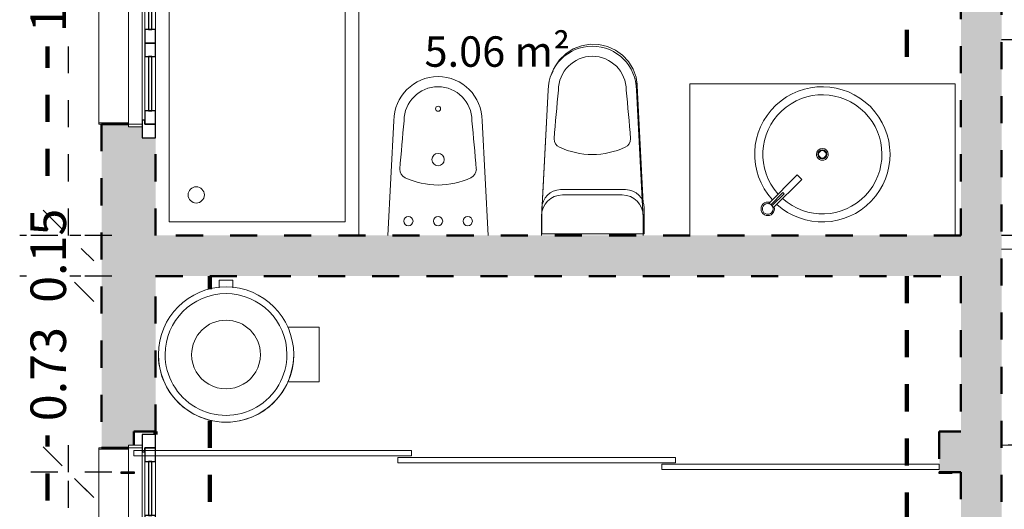
# Model space of a CAD drawing. Units: metres. Extents: x 17 to 138, y -30 to 30.
# Drawn here: x 74 to 77, y 4 to 6 of the extents above; entities that cross this region are included whole.
import ezdxf

# ---------------------------------------------------------------- set-up
doc = ezdxf.new("R2010")
doc.units = ezdxf.units.M
doc.linetypes.add('Trazo', pattern=[0.00635, 0.003175, -0.003175])
for name, color, linetype, lineweight in [('A-AREA', 32, 'Trazo', 100), ('A-DOOR', 31, 'Continuous', 18), ('A-DOOR-FRAM', 31, 'Continuous', 25), ('A-GLAZ', 151, 'Continuous', 18), ('A-GLAZ-SILL', 1, 'Continuous', 18), ('M-EQPM', 50, 'Continuous', 18), ('P-SANR-FIXT', 6, 'Continuous', 18)]:
    doc.layers.add(name, color=color, linetype=linetype, lineweight=lineweight)
doc.styles.add('Arial', font='arial.ttf', dxfattribs={"height": 0.13125})
doc.styles.add('BankGothic Lt BT', font='bgothl.ttf', dxfattribs={"height": 0.1125})
doc.dimstyles.new('Diagonal', dxfattribs={"dimscale": 0.3048, "dimtxt": 0.133909, "dimasz": 0.615157, "dimexe": 0.590551, "dimexo": 0.0625, "dimgap": 0.024606, "dimtad": 1, "dimrnd": 0.01, "dimzin": 0, "dimdsep": 46, "dimtxsty": 'Arial', "dimblk1": 'OBLIQUE', "dimblk2": 'OBLIQUE', "dimsah": 1, "dimcen": 0.09, "dimazin": 0, "dimtfac": 1, "dimtdec": 4, "dimtix": 1, "dimtmove": 0, "dimatfit": 3, "dimfxl": 0, "dimtvp": 1, "dimtolj": 1, "dimtzin": 0, "dimarcsym": 0})

# ---------------------------------------------------------------- blocks, each defined once
blk = doc.blocks.new('Linea Marina - Inodoro Largo MEP - Inodoro Largo - Linea Marina-665534-Nivel 1')
at = {"layer": 'P-SANR-FIXT'}
for p, q in [((0.8283, 0.536), (0.8218, 0.5205)), ((1.1353, 0.4808), (1.1344, 0.4808)), ((1.1373, 0.4809), (1.1353, 0.4808)), ((1.1398, 0.4811), (1.1396, 0.481)), ((1.1618, 0.0468), (1.1398, 0.4811)), ((0.7856, -0.0067), (0.8108, 0.4648)), ((0.7866, 0.0126), (0.8108, 0.4648)), ((1.1364, 0.4648), (1.1616, -0.0067)), ((1.1605, 0.0126), (1.1364, 0.4648)), ((1.0967, 0.0972), (0.8562, 0.0972)), ((0.8634, 0.0778), (1.0838, 0.0778)), ((1.159, 0.0647), (1.158, 0.0647)), ((1.1581, 0.0647), (1.159, 0.0647)), ((0.7875, 0.0284), (0.7875, -0.0658)), ((1.1655, -0.0658), (1.1655, 0.0284)), ((0.7856, 0), (0.7856, -0.0722)), ((0.7856, -0.0722), (0.7856, -0.0067)), ((1.1616, -0.0722), (1.1616, 0)), ((1.1616, -0.0067), (1.1616, -0.0722)), ((0.7875, -0.0658), (1.1655, -0.0658))]:
    blk.add_line(p, q, dxfattribs=at)
at = {"layer": 'P-SANR-FIXT', "flags": 128}
blk.add_lwpolyline([(1.1398, 0.4811), (1.1351, 0.5125), (1.124, 0.543), (1.1071, 0.5707), (1.0852, 0.5942), (1.0588, 0.6132), (1.0294, 0.6265), (0.9977, 0.6338), (0.9654, 0.6346), (0.9333, 0.629), (0.9032, 0.6173), (0.8758, 0.5997), (0.8526, 0.5772), (0.8346, 0.5507), (0.8328, 0.5466)], dxfattribs=at)
at = {"layer": 'P-SANR-FIXT'}
for centre, radius, start, end in [((0.9736, 0.4648), 0.1628, 0, 180), ((0.9736, 0.4648), 0.1628, 360, 180), ((0.9736, 0.4648), 0.1254, 90, 180), ((0.9736, 0.4648), 0.1254, 360, 90), ((31.178, -2.3421), 30.4595, 174.71242, 175.0511), ((-29.2309, -2.3421), 30.4595, 4.9489, 5.28758), ((0.8661, 0.2849), 0.034, 179.0025, 245.3956), ((1.081, 0.2849), 0.034, 294.6044, 0.9975), ((0.9777, 0.5285), 0.3019, 245.3956, 269.2256), ((0.9695, 0.5285), 0.3019, 270.7744, 294.6044), ((0.8634, 0), 0.0778, 90, 180), ((0.8562, 0.0284), 0.0688, 90, 180), ((1.0838, 0), 0.0778, 360, 90), ((1.0967, 0.0284), 0.0688, 360, 90)]:
    blk.add_arc(centre, radius, start, end, dxfattribs=at)
for points in [[(0.9074, 0.6188), (0.907, 0.6187), (0.9067, 0.6185), (0.9064, 0.6183)], [(0.8836, 0.6051), (0.8832, 0.6048), (0.8827, 0.6045), (0.8823, 0.6041)], [(1.1398, 0.4811), (1.1394, 0.4907), (1.138, 0.5003), (1.1357, 0.5097)], [(1.1579, 0.062), (1.1583, 0.0628), (1.1587, 0.0638), (1.159, 0.0647)]]:
    blk.add_open_spline(points, degree=3, dxfattribs=at)
blk = doc.blocks.new('Linea Marina - Bide - Bide - Linea Marina-668525-Nivel 1')
at = {"layer": 'P-SANR-FIXT'}
for p, q in [((-0.1855, 0), (-0.1628, 0.4244)), ((-0.1855, 0), (-0.1628, 0.4244)), ((0.1628, 0.4244), (0.1855, 0)), ((0.1628, 0.4244), (0.1855, 0))]:
    blk.add_line(p, q, dxfattribs=at)
for centre, radius in [((0, 0.4684), 0.0094), ((0, 0.2805), 0.0228), ((-0.1096, 0.0533), 0.0172), ((0, 0.0533), 0.0172), ((0.1096, 0.0533), 0.0172)]:
    blk.add_circle(centre, radius, dxfattribs=at)
for centre, radius, start, end in [((0, 0.4244), 0.1628, 0, 180), ((0, 0.4244), 0.1628, 0, 180), ((0, 0.4244), 0.1254, 90, 180), ((0, 0.4244), 0.1254, 0, 90), ((30.2045, -2.3826), 30.4595, 174.71242, 175.0511), ((-30.2045, -2.3826), 30.4595, 4.9489, 5.28758), ((-0.1075, 0.2445), 0.034, 179.0025, 245.3956), ((0.1075, 0.2445), 0.034, 294.6044, 0.9975), ((0.0041, 0.4881), 0.3019, 245.3956, 269.2256), ((-0.0041, 0.4881), 0.3019, 270.7744, 294.6044)]:
    blk.add_arc(centre, radius, start, end, dxfattribs=at)
blk = doc.blocks.new('Fregadero de baño moderno - Estante _1_ - Fregadero de baño moderno - Estante _1_-302271-Nivel 1')
at = {"layer": 'P-SANR-FIXT'}
for p, q in [((0.5148, -0.56), (0.5148, 0)), ((-0.4652, 0), (-0.4652, -0.56)), ((0.2073, -0.1006), (0.1007, -0.2072)), ((0.1177, -0.2241), (0.2242, -0.1176)), ((0.211, -0.1096), (0.1662, -0.1544)), ((0.1705, -0.1586), (0.2152, -0.1139)), ((0.1662, -0.1544), (0.1705, -0.1586)), ((0.1007, -0.2072), (0.1177, -0.2241)), ((-0.4652, -0.56), (0.5148, -0.56))]:
    blk.add_line(p, q, dxfattribs=at)
blk.add_circle((0.0248, -0.3), 0.017, dxfattribs=at)
for centre, radius, start, end in [((0.0248, -0.3), 0.25, 47.6925, 41.9972), ((0.0248, -0.3), 0.22, 47.9684, 41.4712), ((0.2264, -0.0985), 0.025, 135, 194.8364), ((0.2264, -0.0985), 0.02, 135, 315), ((0.2264, -0.0985), 0.025, 315, 135), ((0.2264, -0.0985), 0.02, 315, 135), ((0.2264, -0.0985), 0.025, 255.1636, 315), ((0.0248, -0.3), 0.022, 360, 180), ((0.0248, -0.3), 0.0137, 0, 180), ((0.0248, -0.3), 0.022, 180, 360), ((0.0248, -0.3), 0.0137, 180, 0)]:
    blk.add_arc(centre, radius, start, end, dxfattribs=at)
blk = doc.blocks.new('Cubeta de ducha - Compartimento - PLATO DE DUCHA_1RM2-300245-Nivel 1')
at = {"layer": 'P-SANR-FIXT'}
for p, q in [((-0.8, -0.325), (-0.8, 0.325)), ((-0.8, 0.325), (0.8, 0.325)), ((0.8, 0.325), (0.8, -0.325)), ((0.8, -0.325), (-0.8, -0.325)), ((-0.85, -0.375), (0.85, -0.375)), ((0.85, -0.375), (-0.85, -0.375))]:
    blk.add_line(p, q, dxfattribs=at)
blk.add_circle((-0.7, 0.225), 0.03, dxfattribs=at)
blk = doc.blocks.new('M_Puerta-Doble-Paneles_planos-Acc_-Doble - P1-V13-Nivel 1')
at = {"layer": 'A-DOOR', "lineweight": 25}
for p, q in [((-0.725, 0.8), (-0.675, 0.8)), ((-0.675, 0.8), (-0.675, 0.075)), ((0.725, 0.8), (0.675, 0.8)), ((0.675, 0.8), (0.675, 0.075)), ((-0.675, 0.075), (-0.725, 0.075)), ((0.675, 0.075), (0.725, 0.075))]:
    blk.add_line(p, q, dxfattribs=at)
at = {"layer": 'A-DOOR', "linetype": 'Trazo'}
for p, q in [((-0.675, 0.025), (-0.725, 0.025)), ((-0.675, -0.7), (-0.675, 0.025)), ((0.675, 0.025), (0.725, 0.025)), ((0.675, -0.7), (0.675, 0.025)), ((-0.725, -0.7), (-0.675, -0.7)), ((0.725, -0.7), (0.675, -0.7))]:
    blk.add_line(p, q, dxfattribs=at)
at = {"layer": 'A-DOOR'}
for centre, start, end in [((-0.725, 0.075), 0, 90), ((0.725, 0.075), 90, 180)]:
    blk.add_arc(centre, 0.725, start, end, dxfattribs=at)
at = {"layer": 'A-DOOR', "linetype": 'Trazo'}
for centre, start, end in [((-0.725, 0.025), 270, 0), ((0.725, 0.025), 180, 270)]:
    blk.add_arc(centre, 0.725, start, end, dxfattribs=at)
blk = doc.blocks.new('PF 2 Vantaux - Droits - V2-762527-Nivel 1')
at = {"layer": 'A-GLAZ'}
for p, q in [((-0.3, 0), (-0.31, 0)), ((-0.31, 0), (-0.31, -0.05)), ((-0.3, -0.05), (-0.3, 0)), ((0.31, 0), (0.3, 0)), ((0.3, 0), (0.3, -0.05)), ((0.31, -0.05), (0.31, 0)), ((0.3, 0), (-0.3, 0)), ((-0.31, -0.05), (-0.3, -0.05)), ((-0.285, -0.05), (0.285, -0.05)), ((-0.05, -0.06), (-0.25, -0.06)), ((0.25, -0.06), (0.05, -0.06)), ((0.3, -0.05), (0.31, -0.05)), ((-0.25, -0.1), (-0.05, -0.1)), ((0.05, -0.1), (0.25, -0.1))]:
    blk.add_line(p, q, dxfattribs=at)
at = {"layer": 'A-GLAZ', "lineweight": 25}
for p, q in [((-0.285, -0.05), (-0.35, -0.05)), ((-0.35, -0.05), (-0.35, -0.1)), ((-0.3, -0.06), (-0.3, -0.1)), ((-0.25, -0.06), (-0.3, -0.06)), ((-0.3, -0.1), (-0.3, -0.06)), ((-0.3, -0.06), (-0.285, -0.06)), ((-0.285, -0.06), (-0.285, -0.05)), ((-0.25, -0.1), (-0.25, -0.06)), ((0, -0.06), (-0.05, -0.06)), ((-0.05, -0.06), (-0.05, -0.1)), ((0, -0.1), (0, -0.06)), ((0.05, -0.06), (0, -0.06)), ((0, -0.06), (0, -0.1)), ((0.05, -0.1), (0.05, -0.06)), ((0.25, -0.06), (0.25, -0.1)), ((0.3, -0.06), (0.25, -0.06)), ((0.35, -0.05), (0.285, -0.05)), ((0.285, -0.05), (0.285, -0.06)), ((0.285, -0.06), (0.3, -0.06)), ((0.3, -0.1), (0.3, -0.06)), ((0.3, -0.06), (0.3, -0.1)), ((0.35, -0.1), (0.35, -0.05)), ((-0.35, -0.1), (-0.3, -0.1)), ((-0.3, -0.1), (-0.25, -0.1)), ((-0.05, -0.074), (-0.25, -0.074)), ((-0.25, -0.074), (-0.25, -0.086)), ((-0.25, -0.086), (-0.05, -0.086)), ((-0.05, -0.086), (-0.05, -0.074)), ((-0.05, -0.1), (0, -0.1)), ((0, -0.1), (0.05, -0.1)), ((0.25, -0.074), (0.05, -0.074)), ((0.05, -0.074), (0.05, -0.086)), ((0.05, -0.086), (0.25, -0.086)), ((0.25, -0.086), (0.25, -0.074)), ((0.25, -0.1), (0.3, -0.1)), ((0.3, -0.1), (0.35, -0.1))]:
    blk.add_line(p, q, dxfattribs=at)
at = {"layer": 'A-GLAZ-SILL'}
for p, q in [((-0.3, 0.109), (-0.3, 0.11)), ((0.3, 0.11), (-0.3, 0.11)), ((-0.295, 0.11), (-0.3, 0.11)), ((-0.3, 0.11), (-0.3, 0.109)), ((-0.3, 0.11), (-0.3, 0.1064)), ((-0.3, 0.11), (-0.295, 0.11)), ((-0.295, 0.1064), (-0.295, 0.11)), ((-0.295, 0.109), (-0.295, 0.11)), ((0.3, 0.11), (0.295, 0.11)), ((0.295, 0.11), (0.295, 0.109)), ((0.295, 0.11), (0.295, 0.1064)), ((0.295, 0.11), (0.3, 0.11)), ((0.3, 0.11), (0.3, 0.109)), ((0.3, 0.1064), (0.3, 0.11)), ((0.3, 0.109), (0.3, 0.11)), ((-0.3, 0.1), (-0.3, 0.1064)), ((-0.295, 0.1064), (-0.295, 0)), ((0.295, 0), (0.295, 0.1064)), ((0.3, 0.1064), (0.3, 0.1))]:
    blk.add_line(p, q, dxfattribs=at)
blk = doc.blocks.new('Placard coulissante - 3 panneaux - Placard coulissante - 3 panneaux 6-799930-Nivel 1')
at = {"layer": 'A-DOOR'}
for p, q in [((-1.4875, -0.015), (-1.4875, 0.005)), ((-1.4875, 0.005), (-0.4625, 0.005)), ((-0.4625, 0.005), (-0.4625, -0.015)), ((-0.4625, -0.015), (-1.4875, -0.015)), ((0.5125, -0.02), (-0.5125, -0.02)), ((-0.5125, -0.02), (-0.5125, -0.04)), ((0.5125, -0.04), (0.5125, -0.02)), ((-0.5125, -0.04), (0.5125, -0.04)), ((1.4875, -0.045), (0.4625, -0.045)), ((0.4625, -0.045), (0.4625, -0.065)), ((0.4625, -0.065), (1.4875, -0.065)), ((1.4875, -0.065), (1.4875, -0.045))]:
    blk.add_line(p, q, dxfattribs=at)
at = {"layer": 'A-DOOR-FRAM'}
for p, q in [((-1.4855, -0.075), (-1.5355, -0.075)), ((-1.5355, -0.075), (-1.5355, -0.078)), ((-1.5355, -0.078), (-1.4855, -0.078)), ((-1.4855, -0.078), (-1.4855, -0.075)), ((1.4875, -0.075), (1.4855, -0.075)), ((1.4855, -0.075), (1.4855, -0.078)), ((1.4855, -0.078), (1.5355, -0.078)), ((1.5355, -0.078), (1.5355, -0.075))]:
    blk.add_line(p, q, dxfattribs=at)
blk = doc.blocks.new('PF 2 Vantaux - Droits - V2-V16-Nivel 1')
at = {"layer": 'A-GLAZ'}
for p, q in [((-0.3, 0), (-0.31, 0)), ((-0.31, 0), (-0.31, -0.05)), ((-0.3, -0.05), (-0.3, 0)), ((0.31, 0), (0.3, 0)), ((0.3, 0), (0.3, -0.05)), ((0.31, -0.05), (0.31, 0)), ((0.207, 0), (-0.3, 0)), ((0.3, 0), (0.21, 0)), ((-0.31, -0.05), (-0.3, -0.05)), ((-0.285, -0.05), (0.285, -0.05)), ((-0.05, -0.06), (-0.25, -0.06)), ((0.25, -0.06), (0.05, -0.06)), ((0.3, -0.05), (0.31, -0.05)), ((-0.25, -0.1), (-0.05, -0.1)), ((0.05, -0.1), (0.25, -0.1))]:
    blk.add_line(p, q, dxfattribs=at)
at = {"layer": 'A-GLAZ', "lineweight": 25}
for p, q in [((-0.285, -0.05), (-0.35, -0.05)), ((-0.35, -0.05), (-0.35, -0.1)), ((-0.3, -0.06), (-0.3, -0.1)), ((-0.25, -0.06), (-0.3, -0.06)), ((-0.3, -0.1), (-0.3, -0.06)), ((-0.3, -0.06), (-0.285, -0.06)), ((-0.285, -0.06), (-0.285, -0.05)), ((-0.25, -0.1), (-0.25, -0.06)), ((0, -0.06), (-0.05, -0.06)), ((-0.05, -0.06), (-0.05, -0.1)), ((0, -0.1), (0, -0.06)), ((0.05, -0.06), (0, -0.06)), ((0, -0.06), (0, -0.1)), ((0.05, -0.1), (0.05, -0.06)), ((0.25, -0.06), (0.25, -0.1)), ((0.3, -0.06), (0.25, -0.06)), ((0.35, -0.05), (0.285, -0.05)), ((0.285, -0.05), (0.285, -0.06)), ((0.285, -0.06), (0.3, -0.06)), ((0.3, -0.1), (0.3, -0.06)), ((0.3, -0.06), (0.3, -0.1)), ((0.35, -0.1), (0.35, -0.05)), ((-0.35, -0.1), (-0.3, -0.1)), ((-0.3, -0.1), (-0.25, -0.1)), ((-0.05, -0.074), (-0.25, -0.074)), ((-0.25, -0.074), (-0.25, -0.086)), ((-0.25, -0.086), (-0.05, -0.086)), ((-0.05, -0.086), (-0.05, -0.074)), ((-0.05, -0.1), (0, -0.1)), ((0, -0.1), (0.05, -0.1)), ((0.25, -0.074), (0.05, -0.074)), ((0.05, -0.074), (0.05, -0.086)), ((0.05, -0.086), (0.25, -0.086)), ((0.25, -0.086), (0.25, -0.074)), ((0.25, -0.1), (0.3, -0.1)), ((0.3, -0.1), (0.35, -0.1))]:
    blk.add_line(p, q, dxfattribs=at)
at = {"layer": 'A-GLAZ-SILL'}
for p, q in [((-0.3, 0.109), (-0.3, 0.11)), ((0.3, 0.11), (-0.3, 0.11)), ((-0.295, 0.11), (-0.3, 0.11)), ((-0.3, 0.11), (-0.3, 0.109)), ((-0.3, 0.11), (-0.3, 0.1064)), ((-0.3, 0.11), (-0.295, 0.11)), ((-0.295, 0.1064), (-0.295, 0.11)), ((-0.295, 0.109), (-0.295, 0.11)), ((0.3, 0.11), (0.295, 0.11)), ((0.295, 0.11), (0.295, 0.109)), ((0.295, 0.11), (0.295, 0.1064)), ((0.295, 0.11), (0.3, 0.11)), ((0.3, 0.11), (0.3, 0.109)), ((0.3, 0.1064), (0.3, 0.11)), ((0.3, 0.109), (0.3, 0.11)), ((-0.3, 0.1), (-0.3, 0.1064)), ((-0.295, 0.1064), (-0.295, 0)), ((0.295, 0), (0.295, 0.1064)), ((0.3, 0.1064), (0.3, 0.1))]:
    blk.add_line(p, q, dxfattribs=at)
blk = doc.blocks.new('M_Caldera de agua caliente - 59-440 kW - 147 kW-818311-Nivel 1')
at = {"layer": 'M-EQPM'}
for p, q in [((-0.2277, 0.1015), (-0.344, 0.1015)), ((-0.344, 0.1015), (-0.344, -0.1015)), ((-0.344, -0.1015), (-0.2277, -0.1015)), ((-0.0254, -0.2471), (-0.0254, -0.2754)), ((0.0254, -0.2754), (0.0254, -0.2471)), ((-0.0254, -0.2754), (0.0254, -0.2754))]:
    blk.add_line(p, q, dxfattribs=at)
for radius, start, end in [(0.25, 0, 180), (0.25, 360, 180), (0.225, 360, 180), (0.127, 360, 180), (0.25, 180, 360), (0.25, 180, 360), (0.225, 180, 360), (0.127, 180, 360)]:
    blk.add_arc((0, 0), radius, start, end, dxfattribs=at)
blk = doc.blocks.new('_Oblique')
at = {"color": 0, "linetype": 'ByBlock', "lineweight": -2}
blk.add_line((-0.5, -0.5), (0.5, 0.5), dxfattribs=at)
blk = doc.blocks.new('DIMBLOCK60-Nivel 1')
at = {"layer": 'A-AREA', "color": 0, "lineweight": -2, "transparency": 16777216}
for p, q in [((73.8969, 4.0813), (73.556, 4.0813)), ((73.736, 0.7501), (73.736, 4.0813)), ((73.8969, 0.7501), (73.556, 0.7501))]:
    blk.add_line(p, q, dxfattribs=at)
at = {"layer": 'Defpoints', "color": 0, "transparency": 16777216}
for p in [(73.736, 4.0813), (73.916, 4.0813), (73.916, 0.7501)]:
    blk.add_point(p, dxfattribs=at)
at = {"layer": 'A-AREA', "color": 0, "lineweight": -2, "transparency": 16777216, "xscale": 0.1875, "yscale": 0.1875, "zscale": 0.1875}
for p, rotation in [((73.736, 4.0813), 90), ((73.736, 0.7501), 270)]:
    blk.add_blockref('_Oblique', p, dxfattribs=dict(at, rotation=rotation))
at = {"layer": 'A-AREA', "color": 0, "transparency": 16777216, "insert": (73.6614, 2.4157), "char_height": 0.13125, "width": 0.425213, "attachment_point": 5, "rotation": 90, "style": 'Arial', "bg_fill": 3, "box_fill_scale": 1.1, "bg_fill_color": 256, "bg_fill_true_color": 13158600, "bg_fill_transparency": 0}
blk.add_mtext('\\A1;3.33', dxfattribs=at)
blk = doc.blocks.new('DIMBLOCK61-Nivel 1')
at = {"layer": 'A-AREA', "color": 0, "lineweight": -2, "transparency": 16777216}
for p, q in [((73.8969, 4.8063), (73.556, 4.8063)), ((73.736, 4.0813), (73.736, 4.8063)), ((73.8969, 4.0813), (73.556, 4.0813))]:
    blk.add_line(p, q, dxfattribs=at)
at = {"layer": 'Defpoints', "color": 0, "transparency": 16777216}
for p in [(73.736, 4.8063), (73.916, 4.8063), (73.916, 4.0813)]:
    blk.add_point(p, dxfattribs=at)
at = {"layer": 'A-AREA', "color": 0, "lineweight": -2, "transparency": 16777216, "xscale": 0.1875, "yscale": 0.1875, "zscale": 0.1875}
for p, rotation in [((73.736, 4.8063), 90), ((73.736, 4.0813), 270)]:
    blk.add_blockref('_Oblique', p, dxfattribs=dict(at, rotation=rotation))
at = {"layer": 'A-AREA', "color": 0, "transparency": 16777216, "insert": (73.6614, 4.4438), "char_height": 0.13125, "width": 0.425213, "attachment_point": 5, "rotation": 90, "style": 'Arial', "bg_fill": 3, "box_fill_scale": 1.1, "bg_fill_color": 256, "bg_fill_true_color": 13158600, "bg_fill_transparency": 0}
blk.add_mtext('\\A1;0.73', dxfattribs=at)
blk = doc.blocks.new('DIMBLOCK62-Nivel 1')
at = {"layer": 'A-AREA', "color": 0, "lineweight": -2, "transparency": 16777216}
for p, q in [((73.736, 4.9563), (73.736, 5.1438)), ((73.7817, 4.9563), (73.556, 4.9563)), ((73.736, 4.8063), (73.736, 4.9563)), ((73.7817, 4.8063), (73.556, 4.8063)), ((73.736, 4.8063), (73.736, 4.6188))]:
    blk.add_line(p, q, dxfattribs=at)
at = {"layer": 'Defpoints', "color": 0, "transparency": 16777216}
for p in [(73.916, 4.9563), (73.916, 4.8063)]:
    blk.add_point(p, dxfattribs=at)
at = {"layer": 'A-AREA', "color": 0, "lineweight": -2, "transparency": 16777216, "xscale": 0.1875, "yscale": 0.1875, "zscale": 0.1875}
for p, rotation in [((73.736, 4.9563), 270), ((73.736, 4.8063), 90)]:
    blk.add_blockref('_Oblique', p, dxfattribs=dict(at, rotation=rotation))
at = {"layer": 'A-AREA', "color": 0, "transparency": 16777216, "insert": (73.6615, 4.8813), "char_height": 0.13125, "width": 0.425213, "attachment_point": 5, "rotation": 90, "style": 'Arial', "bg_fill": 3, "box_fill_scale": 1.1, "bg_fill_color": 256, "bg_fill_true_color": 13158600, "bg_fill_transparency": 0}
blk.add_mtext('\\A1;0.15', dxfattribs=at)
at = {"layer": 'Defpoints', "color": 0, "transparency": 16777216}
blk.add_point((73.736, 4.9563), dxfattribs=at)
blk = doc.blocks.new('DIMBLOCK63-Nivel 1')
at = {"layer": 'A-AREA', "color": 0, "lineweight": -2, "transparency": 16777216}
for p, q in [((73.8969, 6.8063), (73.556, 6.8063)), ((73.736, 4.9563), (73.736, 6.8063)), ((73.8969, 4.9563), (73.556, 4.9563))]:
    blk.add_line(p, q, dxfattribs=at)
at = {"layer": 'Defpoints', "color": 0, "transparency": 16777216}
for p in [(73.736, 6.8063), (73.916, 6.8063), (73.916, 4.9563)]:
    blk.add_point(p, dxfattribs=at)
at = {"layer": 'A-AREA', "color": 0, "lineweight": -2, "transparency": 16777216, "xscale": 0.1875, "yscale": 0.1875, "zscale": 0.1875}
for p, rotation in [((73.736, 6.8063), 90), ((73.736, 4.9563), 270)]:
    blk.add_blockref('_Oblique', p, dxfattribs=dict(at, rotation=rotation))
at = {"layer": 'A-AREA', "color": 0, "transparency": 16777216, "insert": (73.6615, 5.8813), "char_height": 0.13125, "width": 0.425213, "attachment_point": 5, "rotation": 90, "style": 'Arial', "bg_fill": 3, "box_fill_scale": 1.1, "bg_fill_color": 256, "bg_fill_true_color": 13158600, "bg_fill_transparency": 0}
blk.add_mtext('\\A1;1.85', dxfattribs=at)

msp = doc.modelspace()

# ---------------------------------------------------------------- hatches: boundary and pattern name
at = {"layer": 'A-AREA'}
h = msp.add_hatch(color=254, dxfattribs=at)
h.paths.add_polyline_path([(74.0582, -4.9937), (74.0582, -4.7937), (74.0082, -4.7937), (74.0082, -4.7537), (73.9582, -4.7537), (73.9582, -4.7437), (73.8582, -4.7437), (73.8582, -4.9937), (73.9582, -4.9937)])
h.paths.add_polyline_path([(73.8582, -4.1437), (73.9582, -4.1437), (73.9582, -4.1337), (74.0082, -4.1337), (74.0082, -4.0937), (74.0582, -4.0937), (74.0582, -3.7647), (73.8582, -3.7647), (73.8582, -4.1337)])
h.paths.add_polyline_path([(73.8582, -2.9647), (74.0582, -2.9647), (74.0582, -2.7749), (74.0082, -2.7749), (74.0082, -2.7349), (73.9582, -2.7349), (73.9582, -2.7249), (73.8582, -2.7249), (73.8582, -2.8698)])
h.paths.add_polyline_path([(73.8582, -2.1249), (73.9582, -2.1249), (73.9582, -2.1149), (74.0082, -2.1149), (74.0082, -2.0749), (74.0582, -2.0749), (74.0582, 0.7063), (74.0082, 0.7063), (74.0082, 0.7463), (73.9582, 0.7463), (73.9582, 0.7563), (73.8582, 0.7563), (73.8582, -2.1149)])
h.paths.add_polyline_path([(73.9582, 2.2563), (73.9582, 2.2663), (74.0082, 2.2663), (74.0082, 2.3063), (74.0582, 2.3063), (74.0582, 2.3713), (73.8582, 2.3713), (73.8582, 2.2563), (73.9282, 2.2563)])
h.paths.add_polyline_path([(74.0582, 3.1713), (74.0582, 3.5213), (74.0082, 3.5213), (74.0082, 3.5613), (73.9582, 3.5613), (73.9582, 3.5713), (73.8582, 3.5713), (73.8582, 3.1713), (73.9582, 3.1713)])
h.paths.add_polyline_path([(73.8582, 4.1713), (73.9582, 4.1713), (73.9582, 4.1813), (73.9782, 4.1813), (73.9782, 4.2313), (74.0582, 4.2313), (74.0582, 5.3176), (74.0082, 5.3176), (74.0082, 5.3576), (73.9582, 5.3576), (73.9582, 5.3676), (73.8582, 5.3676), (73.8582, 4.4648)])
h.paths.add_polyline_path([(73.8582, 5.9676), (73.9582, 5.9676), (73.9582, 5.9776), (74.0082, 5.9776), (74.0082, 6.0176), (74.0582, 6.0176), (74.0582, 7.3363), (74.0082, 7.3363), (74.0082, 7.3763), (73.9582, 7.3763), (73.9582, 7.3863), (73.8582, 7.3863), (73.8582, 5.9776)])
h.paths.add_polyline_path([(73.8582, 8.8863), (73.9582, 8.8863), (73.9582, 8.8963), (74.0082, 8.8963), (74.0082, 8.9363), (74.0582, 8.9363), (74.0582, 10.9963), (74.0082, 10.9963), (74.0082, 11.0363), (73.9582, 11.0363), (73.9582, 11.0463), (73.8582, 11.0463), (73.8582, 8.8963)])
h.paths.add_polyline_path([(73.8582, 11.6463), (73.9582, 11.6463), (73.9582, 11.6563), (74.0082, 11.6563), (74.0082, 11.6963), (74.0582, 11.6963), (74.0582, 16.1963), (73.8582, 16.1963), (73.8582, 11.9328)])
h = msp.add_hatch(color=254, dxfattribs=at)
h.paths.add_polyline_path([(77.1832, -0.9787), (77.1832, -0.3749), (77.0332, -0.3749), (77.0332, -0.9787)])
h.paths.add_polyline_path([(77.1832, 0.5751), (77.1832, 2.3713), (77.0332, 2.3713), (77.0332, 0.5751), (77.1082, 0.5751)])
h.paths.add_polyline_path([(77.0332, 3.1713), (77.1832, 3.1713), (77.1832, 6.9163), (77.0332, 6.9163), (77.0332, 3.8425)])
h.paths.add_polyline_path([(77.1832, 7.7163), (77.1832, 10.9933), (77.0332, 10.9933), (77.0332, 7.7163), (77.1082, 7.7163)])
h.paths.add_polyline_path([(77.1082, 11.7933), (77.1832, 11.7933), (77.1832, 12.5048), (77.0332, 12.5048), (77.0332, 11.7933)])
for points in [[(77.0332, 4.8063), (77.0332, 4.9563), (74.0582, 4.9563), (74.0582, 4.8063), (76.7668, 4.8063)], [(77.0332, 4.0813), (77.0332, 4.2313), (76.9532, 4.2313), (76.9532, 4.0813)]]:
    msp.add_hatch(color=254, dxfattribs=at).paths.add_polyline_path(points)

# ---------------------------------------------------------------- linework, layer by layer
for p, q in [((73.6582, 16.0763), (73.6582, 3.1713)), ((76.8332, 6.9163), (76.8332, 5.5163)), ((74.2582, 4.7585), (74.2582, 4.8063)), ((76.8332, 4.8063), (76.8332, 3.1713)), ((74.2582, 3.1713), (74.2582, 4.2741)), ((74.0582, 4.2313), (74.0582, 4.2213))]:
    msp.add_line(p, q, dxfattribs=at)
at = {"layer": 'A-AREA', "lineweight": 50}
for p, q in [((77.1832, 3.1713), (77.1832, 6.9163)), ((77.0332, 6.6563), (77.0332, 4.9563)), ((73.8582, 5.3676), (73.8582, 4.1713)), ((73.9582, 5.3676), (73.8582, 5.3676)), ((74.0582, 4.9563), (74.0582, 5.3176)), ((77.0332, 4.9563), (74.0582, 4.9563)), ((74.0582, 4.2313), (74.0582, 4.8063)), ((74.0582, 4.8063), (77.0332, 4.8063)), ((77.0332, 4.8063), (77.0332, 4.2313)), ((73.9782, 4.1813), (73.9782, 4.2313)), ((73.9782, 4.2313), (74.0582, 4.2313)), ((77.0332, 4.2313), (76.9532, 4.2313)), ((76.9532, 4.2313), (76.9532, 4.0813)), ((73.8582, 4.1713), (73.9582, 4.1713)), ((76.9532, 4.0813), (77.0332, 4.0813)), ((77.0332, 4.0813), (77.0332, 3.1713))]:
    msp.add_line(p, q, dxfattribs=at)

# ---------------------------------------------------------------- block references
at = {"layer": 'A-AREA'}
for name, p, rotation in [('Cubeta de ducha - Compartimento - PLATO DE DUCHA_1RM2-300245-Nivel 1', (74.4332, 5.8063), 89.9999999999999), ('PF 2 Vantaux - Droits - V2-762527-Nivel 1', (73.9582, 5.6676), 89.99999999999993), ('Fregadero de baño moderno - Estante _1_ - Fregadero de baño moderno - Estante _1_-302271-Nivel 1', (76.5459, 4.9563), 180), ('M_Caldera de agua caliente - 59-440 kW - 147 kW-818311-Nivel 1', (74.3182, 4.5163), 180), ('PF 2 Vantaux - Droits - V2-V16-Nivel 1', (73.9582, 3.8713), 89.99999999999993)]:
    msp.add_blockref(name, p, dxfattribs=dict(at, rotation=rotation))
for name, p in [('M_Puerta-Doble-Paneles_planos-Acc_-Doble - P1-V13-Nivel 1', (77.9082, 4.8813)), ('Linea Marina - Inodoro Largo MEP - Inodoro Largo - Linea Marina-665534-Nivel 1', (74.6978, 5.0285)), ('Linea Marina - Bide - Bide - Linea Marina-668525-Nivel 1', (75.1014, 4.9563)), ('Placard coulissante - 3 panneaux - Placard coulissante - 3 panneaux 6-799930-Nivel 1', (75.4657, 4.1563))]:
    msp.add_blockref(name, p, dxfattribs=at)

# ---------------------------------------------------------------- next in the draw order: texts
at = {"layer": 'A-AREA', "insert": (75.0514, 5.6924), "char_height": 0.1125, "width": 1.148417, "attachment_point": 1, "style": 'BankGothic Lt BT', "bg_fill": 3, "box_fill_scale": 1.25, "bg_fill_color": 256, "bg_fill_true_color": 13158600, "bg_fill_transparency": 0}
msp.add_mtext('5.06 m²', dxfattribs=at)

# ---------------------------------------------------------------- next in the draw order: dimensions: what is measured, and where the dimension line sits
at = {"layer": 'A-AREA'}
dim = msp.add_linear_dim(base=(73.736, 4.0813), p1=(73.916, 0.7501), p2=(73.916, 4.0813), angle=90, dimstyle='Diagonal', override={"dimpost": '<>', "dimfxl": 3.331199}, dxfattribs=at)
dim.commit()
dim.dimension.update_dxf_attribs({"geometry": 'DIMBLOCK60-Nivel 1', "text_midpoint": (73.6614, 2.4157)})

# ---------------------------------------------------------------- next in the draw order: dimensions: what is measured, and where the dimension line sits
dim = msp.add_linear_dim(base=(73.7359912703, 4.8062879869), p1=(73.9159912703, 4.0812879869), p2=(73.9159912703, 4.8062879869), angle=90, dimstyle='Diagonal', override={"dimpost": '<>', "dimfxl": 0.725}, dxfattribs=at)
dim.commit()
dim.dimension.update_dxf_attribs({"geometry": 'DIMBLOCK61-Nivel 1', "text_midpoint": (73.661433801, 4.4437879869)})

# ---------------------------------------------------------------- next in the draw order: dimensions: what is measured, and where the dimension line sits
dim = msp.add_linear_dim(base=(73.736, 4.9563), p1=(73.916, 4.8063), p2=(73.916, 4.9563), angle=90, dimstyle='Diagonal', override={"dimpost": '<>', "dimfxl": 0.15}, dxfattribs=at)
dim.commit()
dim.dimension.update_dxf_attribs({"geometry": 'DIMBLOCK62-Nivel 1', "text_midpoint": (73.6615, 4.8813)})

# ---------------------------------------------------------------- next in the draw order: dimensions: what is measured, and where the dimension line sits
dim = msp.add_linear_dim(base=(73.736, 6.8063), p1=(73.916, 4.9563), p2=(73.916, 6.8063), angle=90, dimstyle='Diagonal', override={"dimpost": '<>', "dimfxl": 1.85}, dxfattribs=at)
dim.commit()
dim.dimension.update_dxf_attribs({"geometry": 'DIMBLOCK63-Nivel 1', "text_midpoint": (73.6615, 5.8813)})

doc.saveas('drawing.dxf')
